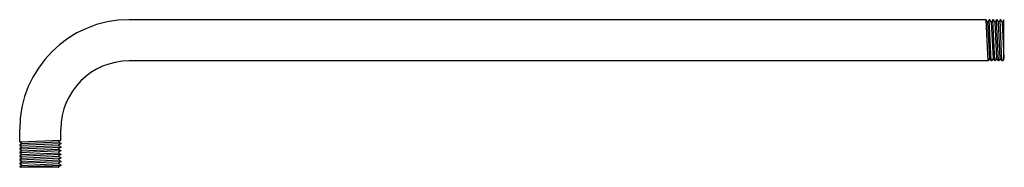
# Model space of a CAD drawing. Units: inches. Extents: x 4874.7 to 4894.2, y 151.6 to 154.5.
import ezdxf

# ---------------------------------------------------------------- set-up
doc = ezdxf.new("R2010")
doc.units = ezdxf.units.IN
doc.header["$LTSCALE"] = 0.64311
doc.header["$MEASUREMENT"] = 0
doc.layers.get('0').update_dxf_attribs({"color": 255, "linetype": 'CONTINUOUS'})
doc.layers.get('Defpoints').update_dxf_attribs({"linetype": 'CONTINUOUS'})
doc.styles.get("Standard").update_dxf_attribs({"font": 'txt', "width": 0.8})

msp = doc.modelspace()

# ---------------------------------------------------------------- linework, layer by layer
for p, q in [((4893.801, 154.532), (4876.897, 154.532)), ((4893.828, 154.487), (4893.801, 154.532)), ((4893.837, 153.72), (4893.801, 154.532)), ((4893.835, 154.487), (4893.828, 154.487)), ((4893.828, 154.487), (4893.863, 153.766)), ((4893.861, 154.532), (4893.835, 154.487)), ((4893.872, 154.532), (4893.861, 154.532)), ((4893.897, 153.72), (4893.861, 154.532)), ((4893.899, 154.487), (4893.872, 154.532)), ((4893.906, 154.487), (4893.899, 154.487)), ((4893.899, 154.487), (4893.935, 153.766)), ((4893.933, 154.532), (4893.906, 154.487)), ((4893.944, 154.532), (4893.933, 154.532)), ((4893.968, 153.72), (4893.933, 154.532)), ((4893.97, 154.487), (4893.944, 154.532)), ((4893.978, 154.487), (4893.97, 154.487)), ((4893.97, 154.487), (4894.006, 153.766)), ((4894.004, 154.532), (4893.978, 154.487)), ((4894.015, 154.532), (4894.004, 154.532)), ((4894.04, 153.72), (4894.004, 154.532)), ((4894.042, 154.487), (4894.015, 154.532)), ((4894.049, 154.487), (4894.042, 154.487)), ((4894.077, 153.766), (4894.042, 154.487)), ((4894.076, 154.532), (4894.049, 154.487)), ((4894.111, 153.72), (4894.076, 154.532)), ((4894.087, 154.532), (4894.076, 154.532)), ((4894.114, 154.487), (4894.087, 154.532)), ((4894.121, 154.487), (4894.114, 154.487)), ((4894.114, 154.487), (4894.147, 153.773)), ((4894.147, 154.531), (4894.121, 154.487)), ((4894.147, 153.762), (4894.147, 154.531)), ((4893.837, 153.72), (4876.897, 153.72)), ((4893.863, 153.766), (4893.837, 153.72)), ((4893.871, 153.766), (4893.863, 153.766)), ((4893.897, 153.72), (4893.871, 153.766)), ((4893.908, 153.72), (4893.897, 153.72)), ((4893.935, 153.766), (4893.908, 153.72)), ((4893.942, 153.766), (4893.935, 153.766)), ((4893.968, 153.72), (4893.942, 153.766)), ((4893.98, 153.72), (4893.968, 153.72)), ((4894.006, 153.766), (4893.98, 153.72)), ((4894.013, 153.766), (4894.006, 153.766)), ((4894.04, 153.72), (4894.013, 153.766)), ((4894.051, 153.72), (4894.04, 153.72)), ((4894.077, 153.766), (4894.051, 153.72)), ((4894.085, 153.766), (4894.077, 153.766)), ((4894.111, 153.72), (4894.085, 153.766)), ((4894.123, 153.72), (4894.111, 153.72)), ((4894.147, 153.762), (4894.123, 153.72)), ((4874.741, 152.126), (4874.741, 152.376)), ((4875.553, 152.162), (4875.553, 152.376)), ((4874.741, 152.126), (4875.553, 152.162)), ((4874.741, 152.126), (4874.786, 152.1)), ((4874.786, 152.092), (4874.741, 152.066)), ((4875.553, 152.09), (4874.741, 152.054)), ((4874.741, 152.066), (4874.741, 152.054)), ((4874.741, 152.054), (4874.786, 152.028)), ((4874.786, 152.092), (4875.507, 152.128)), ((4874.786, 152.1), (4874.786, 152.092)), ((4874.786, 152.021), (4875.507, 152.056)), ((4875.507, 152.135), (4875.553, 152.162)), ((4875.507, 152.135), (4875.507, 152.128)), ((4875.507, 152.128), (4875.553, 152.102)), ((4875.553, 152.09), (4875.507, 152.064)), ((4875.507, 152.064), (4875.507, 152.056)), ((4875.507, 152.056), (4875.553, 152.03)), ((4875.553, 152.102), (4875.553, 152.09)), ((4874.786, 152.021), (4874.741, 151.994)), ((4875.553, 152.019), (4874.741, 151.983)), ((4874.741, 151.994), (4874.741, 151.983)), ((4874.741, 151.983), (4874.786, 151.957)), ((4874.786, 151.95), (4874.741, 151.923)), ((4875.553, 151.948), (4874.741, 151.912)), ((4874.741, 151.923), (4874.741, 151.912)), ((4874.741, 151.912), (4874.786, 151.885)), ((4874.786, 151.878), (4874.741, 151.852)), ((4875.553, 151.876), (4874.741, 151.84)), ((4874.741, 151.852), (4874.741, 151.84)), ((4874.741, 151.84), (4874.786, 151.814)), ((4874.786, 152.028), (4874.786, 152.021)), ((4874.786, 151.95), (4875.507, 151.985)), ((4874.786, 151.957), (4874.786, 151.95)), ((4874.786, 151.878), (4875.507, 151.913)), ((4874.786, 151.885), (4874.786, 151.878)), ((4874.786, 151.807), (4875.507, 151.842)), ((4875.553, 152.019), (4875.507, 151.993)), ((4875.507, 151.993), (4875.507, 151.985)), ((4875.507, 151.985), (4875.553, 151.959)), ((4875.553, 151.948), (4875.507, 151.921)), ((4875.507, 151.921), (4875.507, 151.913)), ((4875.507, 151.913), (4875.553, 151.887)), ((4875.553, 151.876), (4875.507, 151.85)), ((4875.507, 151.85), (4875.507, 151.842)), ((4875.507, 151.842), (4875.553, 151.816)), ((4875.553, 152.03), (4875.553, 152.019)), ((4875.553, 151.959), (4875.553, 151.948)), ((4875.553, 151.887), (4875.553, 151.876)), ((4874.786, 151.807), (4874.741, 151.78)), ((4875.553, 151.805), (4874.741, 151.769)), ((4874.741, 151.78), (4874.741, 151.769)), ((4874.741, 151.769), (4874.786, 151.743)), ((4874.786, 151.735), (4874.741, 151.709)), ((4875.553, 151.733), (4874.741, 151.698)), ((4874.741, 151.709), (4874.741, 151.698)), ((4874.741, 151.698), (4874.786, 151.671)), ((4874.786, 151.664), (4874.741, 151.637)), ((4875.553, 151.662), (4874.741, 151.626)), ((4874.786, 151.814), (4874.786, 151.807)), ((4874.786, 151.735), (4875.507, 151.771)), ((4874.786, 151.743), (4874.786, 151.735)), ((4874.786, 151.664), (4875.507, 151.7)), ((4874.786, 151.671), (4874.786, 151.664)), ((4875.553, 151.805), (4875.507, 151.778)), ((4875.507, 151.778), (4875.507, 151.771)), ((4875.507, 151.771), (4875.553, 151.745)), ((4875.553, 151.733), (4875.507, 151.707)), ((4875.507, 151.707), (4875.507, 151.7)), ((4875.507, 151.7), (4875.553, 151.673)), ((4875.553, 151.662), (4875.507, 151.636)), ((4875.553, 151.816), (4875.553, 151.805)), ((4875.553, 151.745), (4875.553, 151.733)), ((4875.553, 151.673), (4875.553, 151.662)), ((4874.741, 151.637), (4874.741, 151.626)), ((4875.51, 151.626), (4874.741, 151.626)), ((4875.507, 151.636), (4875.403, 151.626)), ((4875.507, 151.636), (4875.507, 151.628)), ((4875.507, 151.628), (4875.51, 151.626))]:
    msp.add_line(p, q)
for radius in [2.156, 1.344]:
    msp.add_arc((4876.897, 152.376), radius, 90, 180)

# ---------------------------------------------------------------- texts
at = {"layer": 'Defpoints'}
for tag, p, s in [('MODELNUMBER', (4894.147, 154.125), 'P38700-00'), ('BRANDNAME', (4894.147, 154.124), 'KALLISTA'), ('PRODUCT', (4894.147, 154.122), 'SHOWER ARM')]:
    msp.add_attdef(tag, p, s, height=0.001, dxfattribs=at)

doc.saveas('drawing.dxf')
